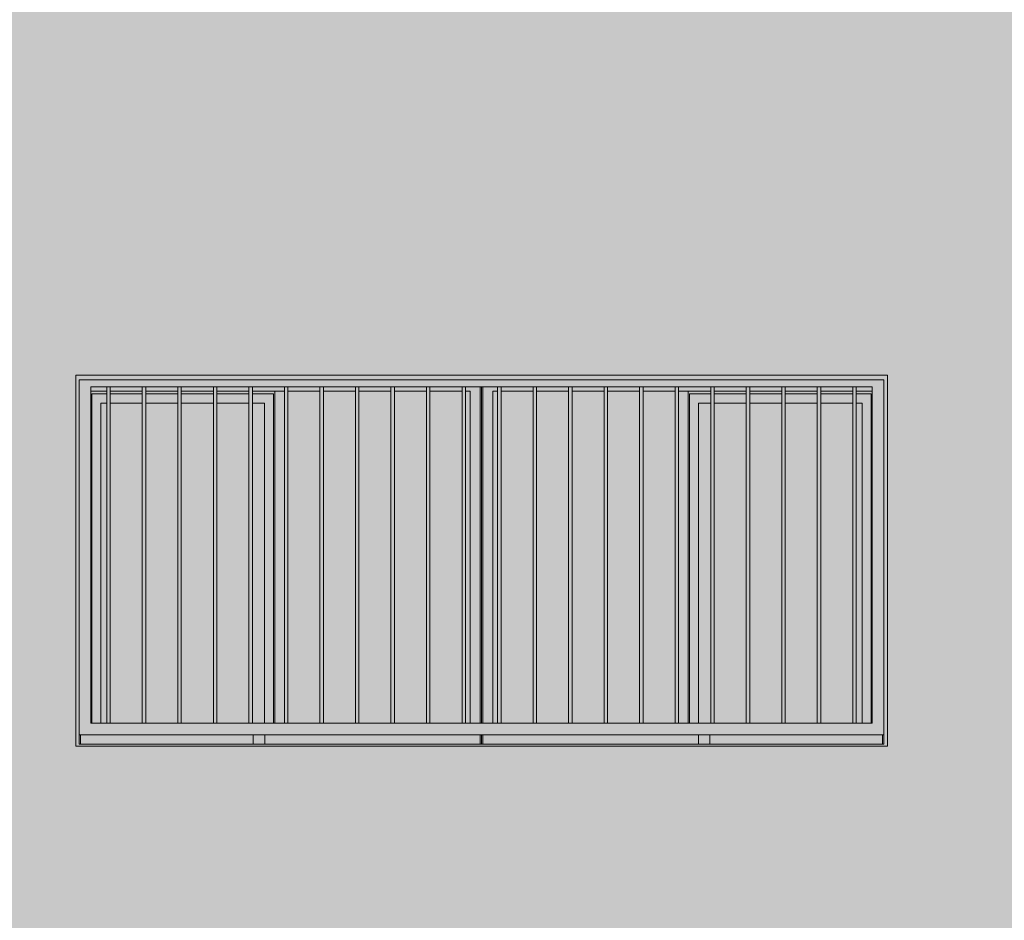
# Model space of a CAD drawing. Units: metres. Extents: x -77 to 209, y -45 to 56.
# Drawn here: x -27 to -23, y 3 to 7 of the extents above; entities that cross this region are included whole.
import ezdxf

# ---------------------------------------------------------------- set-up
doc = ezdxf.new("R2010")
doc.units = ezdxf.units.M
doc.layers.add('20_carp ventanas', color=151, linetype='Continuous', lineweight=5)
doc.layers.add('60_trama muros', color=111, linetype='Continuous', lineweight=5)

# ---------------------------------------------------------------- blocks, each defined once
blk = doc.blocks.new('V03 - ventana 4 particiones-V1-Cerrajería Norte A')
at = {"layer": '20_carp ventanas'}
h = blk.add_hatch(color=256, dxfattribs=at)
h.paths.add_polyline_path([(-65.0857, 0.8), (-64.0294, 0.8), (-64.0294, 2.4), (-67.5294, 2.4), (-67.5294, 0.8), (-66.3344, 0.8)], flags=0)
h.paths.add_polyline_path([(-64.0444, 0.81), (-67.5144, 0.81), (-67.5144, 2.38), (-64.0444, 2.38), (-64.0444, 0.813)], flags=0)
h = blk.add_hatch(color=256, dxfattribs=at)
h.paths.add_polyline_path([(-67.4544, 0.85), (-64.0444, 0.85), (-64.0451, 2.38), (-67.5144, 2.38), (-67.5144, 0.85)], flags=0)
h.paths.add_polyline_path([(-67.2271, 0.9), (-67.4644, 0.9), (-67.4644, 2.35), (-64.0944, 2.35), (-64.0944, 0.9), (-67.0889, 0.9)], flags=0)
h = blk.add_hatch(color=256, dxfattribs=at)
h.paths.add_polyline_path([(-67.5144, 0.81), (-67.5084, 0.81), (-67.5086, 0.85), (-67.5144, 0.849), (-67.5144, 0.813)], flags=0)
h.paths.add_polyline_path([(-65.7794, 0.81), (-65.7794, 0.85), (-65.7854, 0.849), (-65.7854, 0.81)], flags=0)
h.paths.add_polyline_path([(-65.7854, 0.9), (-65.7794, 0.9), (-65.7795, 2.35), (-65.7854, 2.35), (-65.7854, 1.5161)], flags=0)
h = blk.add_hatch(color=256, dxfattribs=at)
h.paths.add_polyline_path([(-67.5044, 0.81), (-66.7644, 0.81), (-66.7644, 0.849), (-67.5084, 0.85), (-67.5084, 0.81)], flags=0)
h.paths.add_polyline_path([(-65.7894, 0.81), (-65.7854, 0.81), (-65.7854, 0.85), (-66.7144, 0.849), (-66.7144, 0.81), (-66.3344, 0.81)], flags=0)
h.paths.add_polyline_path([(-65.8284, 0.9), (-65.7854, 0.9), (-65.7861, 2.35), (-65.8485, 2.35), (-65.8485, 2.331), (-65.8284, 2.331), (-65.8284, 1.5161)], flags=0)
h.paths.add_polyline_path([(-65.8635, 2.331), (-65.8635, 2.35), (-66.0017, 2.35), (-66.0017, 2.331)], flags=0)
h.paths.add_polyline_path([(-66.308, 2.331), (-66.1698, 2.331), (-66.1698, 2.35), (-66.308, 2.35), (-66.308, 2.3433)], flags=0)
h.paths.add_polyline_path([(-66.1548, 2.331), (-66.0167, 2.331), (-66.0167, 2.35), (-66.1548, 2.35), (-66.1548, 2.3394)], flags=0)
h.paths.add_polyline_path([(-66.323, 2.331), (-66.323, 2.35), (-66.4612, 2.35), (-66.4612, 2.331), (-66.3344, 2.331)], flags=0)
h.paths.add_polyline_path([(-67.4644, 2.331), (-67.3953, 2.331), (-67.3953, 2.35), (-67.4644, 2.35)], flags=0)
h.paths.add_polyline_path([(-66.4762, 2.331), (-66.4762, 2.35), (-66.6144, 2.35), (-66.6144, 2.331)], flags=0)
h.paths.add_polyline_path([(-67.3803, 2.331), (-67.2421, 2.331), (-67.2421, 2.35), (-67.3803, 2.35)], flags=0)
h.paths.add_polyline_path([(-66.6294, 2.331), (-66.6294, 2.35), (-66.7676, 2.35), (-66.7676, 2.331)], flags=0)
h.paths.add_polyline_path([(-66.9207, 2.331), (-66.7826, 2.331), (-66.7826, 2.35), (-66.9207, 2.35)], flags=0)
h.paths.add_polyline_path([(-67.0889, 2.331), (-67.0889, 2.35), (-67.2271, 2.35), (-67.2271, 2.331)], flags=0)
h.paths.add_polyline_path([(-66.9357, 2.331), (-66.9357, 2.35), (-67.0739, 2.35), (-67.0739, 2.331), (-66.9587, 2.331)], flags=0)
for points in [[(-67.3803, 0.9), (-67.3803, 2.35), (-67.3953, 2.35), (-67.3953, 0.9)], [(-67.2271, 0.9), (-67.2271, 2.35), (-67.2421, 2.35), (-67.2421, 0.9)], [(-67.0739, 0.9), (-67.0739, 2.35), (-67.0889, 2.35), (-67.0889, 0.9)], [(-66.9207, 0.9), (-66.9207, 2.35), (-66.9357, 2.35), (-66.9357, 0.9)], [(-66.7676, 0.9), (-66.7676, 2.35), (-66.7826, 2.35), (-66.7826, 0.9)], [(-66.6294, 0.9), (-66.6144, 0.9), (-66.6144, 2.35), (-66.6294, 2.35), (-66.6294, 1.5161)], [(-66.4762, 0.9), (-66.4612, 0.9), (-66.4612, 2.35), (-66.4762, 2.35), (-66.4762, 1.5161)], [(-66.323, 0.9), (-66.308, 0.9), (-66.308, 2.35), (-66.323, 2.35), (-66.323, 1.5161)], [(-66.1698, 0.9), (-66.1548, 0.9), (-66.1548, 2.35), (-66.1698, 2.35), (-66.1698, 1.5161)], [(-66.0167, 0.9), (-66.0017, 0.9), (-66.0017, 2.35), (-66.0167, 2.35), (-66.0167, 1.5161)], [(-65.8635, 0.9), (-65.8485, 0.9), (-65.8485, 2.35), (-65.8635, 2.35), (-65.8635, 1.5161)], [(-65.7103, 0.9), (-65.6953, 0.9), (-65.6953, 2.35), (-65.7103, 2.35), (-65.7103, 1.5161)], [(-65.5571, 0.9), (-65.5421, 0.9), (-65.5421, 2.35), (-65.5571, 2.35), (-65.5571, 1.5161)], [(-65.4039, 0.9), (-65.3889, 0.9), (-65.3889, 2.35), (-65.4039, 2.35), (-65.4039, 1.5161)], [(-65.2507, 0.9), (-65.2357, 0.9), (-65.2357, 2.35), (-65.2507, 2.35), (-65.2507, 1.5161)], [(-65.0857, 0.9), (-65.0826, 0.9), (-65.0826, 2.35), (-65.0976, 2.35), (-65.0976, 0.9)], [(-64.9294, 0.9), (-64.9294, 2.35), (-64.9444, 2.35), (-64.9444, 0.9)], [(-64.7762, 0.9), (-64.7762, 2.35), (-64.7912, 2.35), (-64.7912, 0.9)], [(-64.638, 0.9), (-64.623, 0.9), (-64.623, 2.35), (-64.638, 2.35), (-64.638, 1.5161)], [(-64.4848, 0.9), (-64.4698, 0.9), (-64.4698, 2.35), (-64.4848, 2.35), (-64.4848, 1.5161)], [(-64.3167, 0.9), (-64.3167, 2.35), (-64.3317, 2.35), (-64.3317, 0.9)], [(-64.1635, 0.9), (-64.1635, 2.35), (-64.1785, 2.35), (-64.1785, 0.9)], [(-66.6704, 0.9), (-66.6294, 0.9), (-66.6294, 2.331), (-66.6704, 2.331), (-66.6704, 1.5161)], [(-64.8884, 0.9), (-64.8884, 2.331), (-64.9294, 2.331), (-64.9294, 0.9)]]:
    blk.add_hatch(color=256, dxfattribs=at).paths.add_polyline_path(points, flags=0)
h = blk.add_hatch(color=256, dxfattribs=at)
h.paths.add_polyline_path([(-65.7734, 0.81), (-65.7736, 0.85), (-65.7794, 0.849), (-65.7794, 0.81), (-65.7734, 0.81)], flags=0)
h.paths.add_polyline_path([(-64.0504, 0.81), (-64.0444, 0.81), (-64.0444, 0.85), (-64.0504, 0.849), (-64.0504, 0.813)], flags=0)
h.paths.add_polyline_path([(-65.7737, 0.9), (-65.7734, 0.9), (-65.7734, 2.35), (-65.7794, 2.35), (-65.7794, 0.9)], flags=0)
h = blk.add_hatch(color=256, dxfattribs=at)
h.paths.add_polyline_path([(-65.6171, 0.81), (-64.8444, 0.81), (-64.8444, 0.849), (-65.7734, 0.85), (-65.7734, 0.81), (-65.7694, 0.81)], flags=0)
h.paths.add_polyline_path([(-64.4614, 0.81), (-64.0504, 0.81), (-64.0504, 0.85), (-64.7944, 0.849), (-64.7944, 0.81)], flags=0)
h.paths.add_polyline_path([(-65.7318, 0.9), (-65.7304, 0.9), (-65.7304, 2.331), (-65.7103, 2.331), (-65.7103, 2.35), (-65.7734, 2.35), (-65.7734, 0.9)], flags=0)
h.paths.add_polyline_path([(-64.7762, 2.331), (-64.638, 2.331), (-64.638, 2.35), (-64.7762, 2.35), (-64.7762, 2.3485)], flags=0)
h.paths.add_polyline_path([(-64.7912, 2.331), (-64.7912, 2.35), (-64.9294, 2.35), (-64.9294, 2.331)], flags=0)
h.paths.add_polyline_path([(-64.9444, 2.331), (-64.9444, 2.35), (-65.0826, 2.35), (-65.0826, 2.331)], flags=0)
h.paths.add_polyline_path([(-64.623, 2.331), (-64.4848, 2.331), (-64.4848, 2.35), (-64.623, 2.35), (-64.623, 2.3446)], flags=0)
h.paths.add_polyline_path([(-64.4698, 2.331), (-64.3317, 2.331), (-64.3317, 2.35), (-64.4698, 2.35), (-64.4698, 2.3406)], flags=0)
h.paths.add_polyline_path([(-64.3167, 2.331), (-64.1785, 2.331), (-64.1785, 2.35), (-64.3167, 2.35), (-64.3167, 2.3367)], flags=0)
h.paths.add_polyline_path([(-64.1635, 2.331), (-64.0944, 2.331), (-64.0944, 2.35), (-64.1635, 2.35), (-64.1635, 2.3328)], flags=0)
h.paths.add_polyline_path([(-65.2507, 2.331), (-65.2507, 2.35), (-65.3889, 2.35), (-65.3889, 2.331)], flags=0)
h.paths.add_polyline_path([(-65.2357, 2.331), (-65.0976, 2.331), (-65.0976, 2.35), (-65.2357, 2.35)], flags=0)
h.paths.add_polyline_path([(-65.6953, 2.331), (-65.5571, 2.331), (-65.5571, 2.35), (-65.6953, 2.35)], flags=0)
h.paths.add_polyline_path([(-65.5421, 2.331), (-65.4039, 2.331), (-65.4039, 2.35), (-65.5421, 2.35)], flags=0)
h = blk.add_hatch(color=256, dxfattribs=at)
h.paths.add_polyline_path([(-66.6764, 0.9), (-66.6704, 0.9), (-66.6704, 2.331), (-66.7676, 2.331), (-66.7676, 2.319), (-66.6764, 2.319), (-66.6764, 1.5161)], flags=0)
h.paths.add_polyline_path([(-67.4594, 0.9), (-67.4594, 2.319), (-67.3953, 2.32), (-67.3953, 2.331), (-67.4644, 2.33), (-67.4644, 0.9), (-67.4598, 0.9)], flags=0)
h.paths.add_polyline_path([(-66.7826, 2.319), (-66.7826, 2.331), (-66.9207, 2.331), (-66.9207, 2.319)], flags=0)
h.paths.add_polyline_path([(-66.9587, 2.319), (-66.9357, 2.319), (-66.9357, 2.331), (-67.0739, 2.331), (-67.0739, 2.319)], flags=0)
h.paths.add_polyline_path([(-67.0889, 2.319), (-67.0889, 2.331), (-67.2271, 2.331), (-67.2271, 2.319)], flags=0)
h.paths.add_polyline_path([(-67.2709, 2.319), (-67.2421, 2.319), (-67.2421, 2.331), (-67.3803, 2.331), (-67.3803, 2.319)], flags=0)
h = blk.add_hatch(color=256, dxfattribs=at)
h.paths.add_polyline_path([(-67.4594, 0.9), (-67.4204, 0.9), (-67.4204, 2.28), (-67.3953, 2.28), (-67.3953, 2.319), (-67.4594, 2.319), (-67.4594, 0.9536)], flags=0)
h.paths.add_polyline_path([(-66.6764, 0.9), (-66.6764, 2.319), (-66.7676, 2.319), (-66.7676, 2.28), (-66.7154, 2.28), (-66.7152, 0.9)], flags=0)
h.paths.add_polyline_path([(-67.0739, 2.28), (-66.9357, 2.28), (-66.9357, 2.319), (-67.0739, 2.319), (-67.0739, 2.2982)], flags=0)
h.paths.add_polyline_path([(-66.7826, 2.28), (-66.7826, 2.319), (-66.9207, 2.319), (-66.9207, 2.28)], flags=0)
h.paths.add_polyline_path([(-67.0889, 2.28), (-67.0889, 2.319), (-67.2271, 2.319), (-67.2271, 2.28)], flags=0)
h.paths.add_polyline_path([(-67.2709, 2.28), (-67.2421, 2.28), (-67.2421, 2.319), (-67.3803, 2.319), (-67.3803, 2.28)], flags=0)
h = blk.add_hatch(color=256, dxfattribs=at)
h.paths.add_polyline_path([(-66.6144, 0.9), (-66.4762, 0.9), (-66.4762, 2.331), (-66.6144, 2.331), (-66.6144, 1.5161)], flags=0)
h.paths.add_polyline_path([(-66.4612, 0.9), (-66.323, 0.9), (-66.323, 2.331), (-66.4612, 2.331), (-66.4612, 1.5161)], flags=0)
h.paths.add_polyline_path([(-66.308, 0.9), (-66.1698, 0.9), (-66.1698, 2.331), (-66.308, 2.331), (-66.308, 1.5161)], flags=0)
h.paths.add_polyline_path([(-66.1548, 0.9), (-66.0167, 0.9), (-66.0167, 2.331), (-66.1548, 2.331), (-66.1548, 1.5161)], flags=0)
h.paths.add_polyline_path([(-65.8635, 0.9), (-65.8635, 2.331), (-66.0017, 2.331), (-66.0017, 0.9)], flags=0)
h.paths.add_polyline_path([(-65.8485, 0.9), (-65.8284, 0.9), (-65.8284, 2.331), (-65.8485, 2.331), (-65.8485, 1.5161)], flags=0)
h = blk.add_hatch(color=256, dxfattribs=at)
h.paths.add_polyline_path([(-65.0826, 0.9), (-64.9444, 0.9), (-64.9444, 2.331), (-65.0826, 2.331), (-65.0826, 1.5161)], flags=0)
h.paths.add_polyline_path([(-65.5571, 0.9), (-65.5571, 2.331), (-65.6953, 2.331), (-65.6953, 0.9)], flags=0)
h.paths.add_polyline_path([(-65.4039, 0.9), (-65.4039, 2.331), (-65.5421, 2.331), (-65.5421, 0.9)], flags=0)
h.paths.add_polyline_path([(-65.3889, 0.9), (-65.2507, 0.9), (-65.2507, 2.331), (-65.3889, 2.331), (-65.3889, 1.5161)], flags=0)
h.paths.add_polyline_path([(-65.0976, 0.9), (-65.0976, 2.331), (-65.2357, 2.331), (-65.2357, 0.9)], flags=0)
h.paths.add_polyline_path([(-65.7103, 0.9), (-65.7103, 2.331), (-65.7304, 2.331), (-65.7304, 0.9)], flags=0)
h = blk.add_hatch(color=256, dxfattribs=at)
h.paths.add_polyline_path([(-64.8884, 0.9), (-64.8824, 0.9), (-64.8824, 2.319), (-64.7912, 2.319), (-64.7912, 2.331), (-64.8884, 2.3309), (-64.8884, 1.5161)], flags=0)
h.paths.add_polyline_path([(-64.099, 0.9), (-64.0944, 0.9), (-64.0944, 2.331), (-64.1635, 2.331), (-64.1635, 2.319), (-64.0994, 2.319), (-64.0994, 0.9)], flags=0)
h.paths.add_polyline_path([(-64.7762, 2.319), (-64.638, 2.319), (-64.638, 2.331), (-64.7762, 2.331), (-64.7762, 2.3292)], flags=0)
h.paths.add_polyline_path([(-64.1785, 2.319), (-64.1785, 2.331), (-64.3167, 2.331), (-64.3167, 2.319)], flags=0)
h.paths.add_polyline_path([(-64.3317, 2.319), (-64.3317, 2.331), (-64.4698, 2.331), (-64.4698, 2.319), (-64.4614, 2.319)], flags=0)
h.paths.add_polyline_path([(-64.4848, 2.319), (-64.4848, 2.331), (-64.623, 2.331), (-64.623, 2.319)], flags=0)
h = blk.add_hatch(color=256, dxfattribs=at)
h.paths.add_polyline_path([(-64.8435, 0.9), (-64.8434, 0.9), (-64.8434, 2.28), (-64.7912, 2.28), (-64.7912, 2.319), (-64.8824, 2.319), (-64.8824, 0.9)], flags=0)
h.paths.add_polyline_path([(-64.0994, 0.9), (-64.0994, 2.319), (-64.1635, 2.319), (-64.1635, 2.28), (-64.1384, 2.28), (-64.1382, 0.9)], flags=0)
h.paths.add_polyline_path([(-64.7762, 2.28), (-64.638, 2.28), (-64.638, 2.319), (-64.7762, 2.319), (-64.7762, 2.3134)], flags=0)
h.paths.add_polyline_path([(-64.4698, 2.28), (-64.3317, 2.28), (-64.3317, 2.319), (-64.4698, 2.319), (-64.4698, 2.2974)], flags=0)
h.paths.add_polyline_path([(-64.4848, 2.28), (-64.4848, 2.319), (-64.623, 2.319), (-64.623, 2.28)], flags=0)
h.paths.add_polyline_path([(-64.1785, 2.28), (-64.1785, 2.319), (-64.3167, 2.319), (-64.3167, 2.28)], flags=0)
h = blk.add_hatch(color=256, dxfattribs=at)
h.paths.add_polyline_path([(-67.4204, 0.9), (-67.3953, 0.9), (-67.3953, 2.28), (-67.4204, 2.28), (-67.4204, 0.9536)], flags=0)
h.paths.add_polyline_path([(-66.9587, 0.9), (-66.9357, 0.9), (-66.9357, 2.28), (-67.0739, 2.28), (-67.0739, 0.9)], flags=0)
h.paths.add_polyline_path([(-66.9207, 0.9), (-66.7826, 0.9), (-66.7826, 2.28), (-66.9207, 2.28), (-66.9207, 1.5161)], flags=0)
h.paths.add_polyline_path([(-67.3803, 0.9), (-67.2421, 0.9), (-67.2421, 2.28), (-67.3803, 2.28), (-67.3803, 0.9536)], flags=0)
h.paths.add_polyline_path([(-66.7676, 0.9), (-66.7154, 0.9), (-66.7154, 2.28), (-66.7676, 2.28), (-66.7676, 1.5161)], flags=0)
h.paths.add_polyline_path([(-67.2271, 0.9), (-67.0889, 0.9), (-67.0889, 2.28), (-67.2271, 2.28), (-67.2271, 0.9536)], flags=0)
h = blk.add_hatch(color=256, dxfattribs=at)
h.paths.add_polyline_path([(-64.8434, 0.9), (-64.7912, 0.9), (-64.7912, 2.28), (-64.8434, 2.28), (-64.8434, 1.5161)], flags=0)
h.paths.add_polyline_path([(-64.638, 0.9), (-64.638, 2.28), (-64.7762, 2.28), (-64.7762, 0.9)], flags=0)
h.paths.add_polyline_path([(-64.1384, 0.9), (-64.1384, 2.28), (-64.1635, 2.28), (-64.1635, 0.9), (-64.1492, 0.9)], flags=0)
h.paths.add_polyline_path([(-64.623, 0.9), (-64.4848, 0.9), (-64.4848, 2.28), (-64.623, 2.28), (-64.623, 1.5161)], flags=0)
h.paths.add_polyline_path([(-64.1785, 0.9), (-64.1785, 2.28), (-64.3167, 2.28), (-64.3167, 0.9)], flags=0)
h.paths.add_polyline_path([(-64.4698, 0.9), (-64.3317, 0.9), (-64.3317, 2.28), (-64.4698, 2.28), (-64.4698, 1.5161)], flags=0)
h = blk.add_hatch(color=256, dxfattribs=at)
h.paths.add_polyline_path([(-64.8044, 0.81), (-64.7944, 0.81), (-64.7944, 0.85), (-64.8444, 0.85), (-64.8444, 0.81)], flags=0)
h.paths.add_polyline_path([(-66.7644, 0.81), (-66.7144, 0.81), (-66.7144, 0.85), (-66.7644, 0.85)], flags=0)
for p, q in [((-67.5294, 2.4), (-67.5294, 0.8)), ((-64.0294, 2.4), (-67.5294, 2.4)), ((-67.5144, 0.81), (-67.5144, 2.38)), ((-67.5144, 2.38), (-64.0444, 2.38)), ((-64.0444, 2.38), (-64.0444, 0.81)), ((-64.0294, 0.8), (-64.0294, 2.4)), ((-67.4644, 0.9), (-67.4644, 2.35)), ((-67.4644, 2.35), (-67.3953, 2.35)), ((-67.3953, 2.35), (-67.3803, 2.35)), ((-67.3953, 2.35), (-67.3953, 0.9)), ((-67.3803, 0.9), (-67.3803, 2.35)), ((-67.3803, 2.35), (-67.2421, 2.35)), ((-67.2421, 2.35), (-67.2271, 2.35)), ((-67.2421, 2.35), (-67.2421, 0.9)), ((-67.2271, 0.9), (-67.2271, 2.35)), ((-67.2271, 2.35), (-67.0889, 2.35)), ((-67.0889, 2.35), (-67.0739, 2.35)), ((-67.0889, 2.35), (-67.0889, 0.9)), ((-67.0739, 0.9), (-67.0739, 2.35)), ((-67.0739, 2.35), (-66.9357, 2.35)), ((-66.9357, 2.35), (-66.9207, 2.35)), ((-66.9357, 2.35), (-66.9357, 0.9)), ((-66.9207, 0.9), (-66.9207, 2.35)), ((-66.9207, 2.35), (-66.7826, 2.35)), ((-66.7826, 2.35), (-66.7676, 2.35)), ((-66.7826, 2.35), (-66.7826, 0.9)), ((-66.7676, 0.9), (-66.7676, 2.35)), ((-66.7676, 2.35), (-66.6294, 2.35)), ((-66.6294, 2.35), (-66.6144, 2.35)), ((-66.6294, 2.35), (-66.6294, 0.9)), ((-66.6144, 0.9), (-66.6144, 2.35)), ((-66.6144, 2.35), (-66.4762, 2.35)), ((-66.4762, 2.35), (-66.4612, 2.35)), ((-66.4762, 2.35), (-66.4762, 0.9)), ((-66.4612, 0.9), (-66.4612, 2.35)), ((-66.4612, 2.35), (-66.323, 2.35)), ((-66.323, 2.35), (-66.308, 2.35)), ((-66.323, 2.35), (-66.323, 0.9)), ((-66.308, 0.9), (-66.308, 2.35)), ((-66.308, 2.35), (-66.1698, 2.35)), ((-66.1698, 2.35), (-66.1548, 2.35)), ((-66.1698, 2.35), (-66.1698, 0.9)), ((-66.1548, 0.9), (-66.1548, 2.35)), ((-66.1548, 2.35), (-66.0167, 2.35)), ((-66.0167, 2.35), (-66.0017, 2.35)), ((-66.0167, 2.35), (-66.0167, 0.9)), ((-66.0017, 0.9), (-66.0017, 2.35)), ((-66.0017, 2.35), (-65.8635, 2.35)), ((-65.8635, 2.35), (-65.8485, 2.35)), ((-65.8635, 2.35), (-65.8635, 0.9)), ((-65.8485, 0.9), (-65.8485, 2.35)), ((-65.8485, 2.35), (-65.7103, 2.35)), ((-65.7854, 2.35), (-65.7854, 0.9)), ((-65.7794, 2.35), (-65.7794, 0.9)), ((-65.7794, 2.35), (-65.7794, 0.9)), ((-65.7734, 2.35), (-65.7734, 0.9)), ((-65.7103, 2.35), (-65.6953, 2.35)), ((-65.7103, 2.35), (-65.7103, 0.9)), ((-65.6953, 0.9), (-65.6953, 2.35)), ((-65.6953, 2.35), (-65.5571, 2.35)), ((-65.5571, 2.35), (-65.5421, 2.35)), ((-65.5571, 2.35), (-65.5571, 0.9)), ((-65.5421, 0.9), (-65.5421, 2.35)), ((-65.5421, 2.35), (-65.4039, 2.35)), ((-65.4039, 2.35), (-65.3889, 2.35)), ((-65.4039, 2.35), (-65.4039, 0.9)), ((-65.3889, 0.9), (-65.3889, 2.35)), ((-65.3889, 2.35), (-65.2507, 2.35)), ((-65.2507, 2.35), (-65.2357, 2.35)), ((-65.2507, 2.35), (-65.2507, 0.9)), ((-65.2357, 0.9), (-65.2357, 2.35)), ((-65.2357, 2.35), (-65.0976, 2.35)), ((-65.0976, 2.35), (-65.0826, 2.35)), ((-65.0976, 2.35), (-65.0976, 0.9)), ((-65.0826, 0.9), (-65.0826, 2.35)), ((-65.0826, 2.35), (-64.9444, 2.35)), ((-64.9444, 2.35), (-64.9294, 2.35)), ((-64.9444, 2.35), (-64.9444, 0.9)), ((-64.9294, 0.9), (-64.9294, 2.35)), ((-64.9294, 2.35), (-64.7912, 2.35)), ((-64.7912, 2.35), (-64.7762, 2.35)), ((-64.7912, 2.35), (-64.7912, 0.9)), ((-64.7762, 0.9), (-64.7762, 2.35)), ((-64.7762, 2.35), (-64.638, 2.35)), ((-64.638, 2.35), (-64.623, 2.35)), ((-64.638, 2.35), (-64.638, 0.9)), ((-64.623, 0.9), (-64.623, 2.35)), ((-64.623, 2.35), (-64.4848, 2.35)), ((-64.4848, 2.35), (-64.4698, 2.35)), ((-64.4848, 2.35), (-64.4848, 0.9)), ((-64.4698, 0.9), (-64.4698, 2.35)), ((-64.4698, 2.35), (-64.3317, 2.35)), ((-64.3317, 2.35), (-64.3167, 2.35)), ((-64.3317, 2.35), (-64.3317, 0.9)), ((-64.3167, 0.9), (-64.3167, 2.35)), ((-64.3167, 2.35), (-64.1785, 2.35)), ((-64.1785, 2.35), (-64.1635, 2.35)), ((-64.1785, 2.35), (-64.1785, 0.9)), ((-64.1635, 0.9), (-64.1635, 2.35)), ((-64.1635, 2.35), (-64.0944, 2.35)), ((-64.0944, 2.35), (-64.0944, 0.9)), ((-67.4644, 2.331), (-67.3953, 2.331)), ((-67.3953, 2.319), (-67.4594, 2.319)), ((-67.4594, 0.9), (-67.4594, 2.319)), ((-67.3803, 2.331), (-67.2421, 2.331)), ((-67.2421, 2.319), (-67.3803, 2.319)), ((-67.2271, 2.331), (-67.0889, 2.331)), ((-67.0889, 2.319), (-67.2271, 2.319)), ((-67.0739, 2.331), (-66.9357, 2.331)), ((-66.9357, 2.319), (-67.0739, 2.319)), ((-66.9207, 2.331), (-66.7826, 2.331)), ((-66.7826, 2.319), (-66.9207, 2.319)), ((-66.7676, 2.331), (-66.6294, 2.331)), ((-66.6764, 2.319), (-66.7676, 2.319)), ((-66.6764, 2.319), (-66.6764, 0.9)), ((-66.6704, 0.9), (-66.6704, 2.331)), ((-66.6294, 2.331), (-66.6704, 2.331)), ((-66.6144, 2.331), (-66.4762, 2.331)), ((-66.4612, 2.331), (-66.323, 2.331)), ((-66.308, 2.331), (-66.1698, 2.331)), ((-66.1548, 2.331), (-66.0167, 2.331)), ((-66.0017, 2.331), (-65.8635, 2.331)), ((-65.8485, 2.331), (-65.8284, 2.331)), ((-65.8284, 2.331), (-65.8284, 0.9)), ((-65.7304, 0.9), (-65.7304, 2.331)), ((-65.7304, 2.331), (-65.7103, 2.331)), ((-65.6953, 2.331), (-65.5571, 2.331)), ((-65.5421, 2.331), (-65.4039, 2.331)), ((-65.3889, 2.331), (-65.2507, 2.331)), ((-65.2357, 2.331), (-65.0976, 2.331)), ((-65.0826, 2.331), (-64.9444, 2.331)), ((-64.8884, 2.331), (-64.9294, 2.331)), ((-64.9294, 2.331), (-64.7912, 2.331)), ((-64.8884, 0.9), (-64.8884, 2.331)), ((-64.7912, 2.319), (-64.8824, 2.319)), ((-64.8824, 2.319), (-64.8824, 0.9)), ((-64.7762, 2.331), (-64.638, 2.331)), ((-64.638, 2.319), (-64.7762, 2.319)), ((-64.623, 2.331), (-64.4848, 2.331)), ((-64.4848, 2.319), (-64.623, 2.319)), ((-64.4698, 2.331), (-64.3317, 2.331)), ((-64.3317, 2.319), (-64.4698, 2.319)), ((-64.3167, 2.331), (-64.1785, 2.331)), ((-64.1785, 2.319), (-64.3167, 2.319)), ((-64.1635, 2.331), (-64.0944, 2.331)), ((-64.0994, 2.319), (-64.1635, 2.319)), ((-64.0994, 0.8999), (-64.0994, 2.319)), ((-67.4204, 0.9), (-67.4204, 2.28)), ((-67.4204, 2.28), (-67.3953, 2.28)), ((-67.3803, 2.28), (-67.2421, 2.28)), ((-67.2271, 2.28), (-67.0889, 2.28)), ((-67.0739, 2.28), (-66.9357, 2.28)), ((-66.9207, 2.28), (-66.7826, 2.28)), ((-66.7676, 2.28), (-66.7154, 2.28)), ((-66.7154, 2.28), (-66.7154, 0.9)), ((-64.8434, 0.9), (-64.8434, 2.28)), ((-64.8434, 2.28), (-64.7912, 2.28)), ((-64.7762, 2.28), (-64.638, 2.28)), ((-64.623, 2.28), (-64.4848, 2.28)), ((-64.4698, 2.28), (-64.3317, 2.28)), ((-64.3167, 2.28), (-64.1785, 2.28)), ((-64.1635, 2.28), (-64.1384, 2.28)), ((-64.1384, 0.9), (-64.1384, 2.28)), ((-67.3953, 0.9), (-67.4644, 0.9)), ((-67.3803, 0.9), (-67.3953, 0.9)), ((-67.2421, 0.9), (-67.3803, 0.9)), ((-67.2271, 0.9), (-67.2421, 0.9)), ((-67.0889, 0.9), (-67.2271, 0.9)), ((-67.0739, 0.9), (-67.0889, 0.9)), ((-66.9357, 0.9), (-67.0739, 0.9)), ((-66.9207, 0.9), (-66.9357, 0.9)), ((-66.7826, 0.9), (-66.9207, 0.9)), ((-66.7676, 0.9), (-66.7826, 0.9)), ((-66.6294, 0.9), (-66.7676, 0.9)), ((-66.6144, 0.9), (-66.6294, 0.9)), ((-66.4762, 0.9), (-66.6144, 0.9)), ((-66.4612, 0.9), (-66.4762, 0.9)), ((-66.323, 0.9), (-66.4612, 0.9)), ((-66.308, 0.9), (-66.323, 0.9)), ((-66.1698, 0.9), (-66.308, 0.9)), ((-66.1548, 0.9), (-66.1698, 0.9)), ((-66.0167, 0.9), (-66.1548, 0.9)), ((-66.0017, 0.9), (-66.0167, 0.9)), ((-65.8635, 0.9), (-66.0017, 0.9)), ((-65.8485, 0.9), (-65.8635, 0.9)), ((-65.7103, 0.9), (-65.8485, 0.9)), ((-65.6953, 0.9), (-65.7103, 0.9)), ((-65.5571, 0.9), (-65.6953, 0.9)), ((-65.5421, 0.9), (-65.5571, 0.9)), ((-65.4039, 0.9), (-65.5421, 0.9)), ((-65.3889, 0.9), (-65.4039, 0.9)), ((-65.2507, 0.9), (-65.3889, 0.9)), ((-65.2357, 0.9), (-65.2507, 0.9)), ((-65.0976, 0.9), (-65.2357, 0.9)), ((-65.0826, 0.9), (-65.0976, 0.9)), ((-64.9444, 0.9), (-65.0826, 0.9)), ((-64.9294, 0.9), (-64.9444, 0.9)), ((-64.7912, 0.9), (-64.9294, 0.9)), ((-64.7762, 0.9), (-64.7912, 0.9)), ((-64.638, 0.9), (-64.7762, 0.9)), ((-64.623, 0.9), (-64.638, 0.9)), ((-64.4848, 0.9), (-64.623, 0.9)), ((-64.4698, 0.9), (-64.4848, 0.9)), ((-64.3317, 0.9), (-64.4698, 0.9)), ((-64.3167, 0.9), (-64.3317, 0.9)), ((-64.1785, 0.9), (-64.3167, 0.9)), ((-64.1635, 0.9), (-64.1785, 0.9)), ((-64.0944, 0.9), (-64.1635, 0.9)), ((-67.5144, 0.85), (-64.0444, 0.85)), ((-67.5084, 0.8501), (-67.5084, 0.81)), ((-66.7144, 0.85), (-66.7644, 0.85)), ((-66.7644, 0.85), (-66.7644, 0.81)), ((-66.7144, 0.81), (-66.7144, 0.85)), ((-65.7854, 0.85), (-65.7854, 0.81)), ((-65.7794, 0.85), (-65.7794, 0.81)), ((-65.7794, 0.85), (-65.7794, 0.81)), ((-65.7734, 0.85), (-65.7734, 0.81)), ((-64.7944, 0.85), (-64.8444, 0.85)), ((-64.8444, 0.85), (-64.8444, 0.81)), ((-64.7944, 0.81), (-64.7944, 0.85)), ((-64.0504, 0.85), (-64.0504, 0.81)), ((-64.0444, 0.81), (-67.5144, 0.81)), ((-66.7644, 0.849), (-67.4654, 0.849)), ((-65.8284, 0.849), (-66.7144, 0.849)), ((-66.6234, 0.849), (-66.6704, 0.849)), ((-64.8444, 0.849), (-65.7304, 0.849)), ((-64.8884, 0.849), (-64.9354, 0.849)), ((-64.0934, 0.849), (-64.7944, 0.849)), ((-67.5294, 0.8), (-64.0294, 0.8))]:
    blk.add_line(p, q, dxfattribs=at)

msp = doc.modelspace()

# ---------------------------------------------------------------- hatches: boundary and pattern name
at = {"layer": '60_trama muros'}
h = msp.add_hatch(color=256, dxfattribs=at)
h.paths.add_polyline_path([(-45.1067, 3.35), (-18.7794, 3.35), (-18.7794, 3.9), (-18.1794, 3.9), (-18.1794, 12.815), (-72.8794, 12.815), (-72.8794, 3.35), (-46.3554, 3.35)], flags=0)
h.paths.add_polyline_path([(-72.0294, 4.1), (-72.0294, 4.1877), (-72.0294, 5.7), (-68.5294, 5.7), (-68.5294, 4.1), (-72.0144, 4.1)], flags=0)
h.paths.add_polyline_path([(-62.5883, 4.1), (-63.0294, 4.1), (-63.0294, 5.7), (-59.5294, 5.7), (-59.5294, 4.1), (-62.2644, 4.1)], flags=0)
h.paths.add_polyline_path([(-58.5144, 4.1), (-58.5294, 4.1), (-58.5294, 5.7), (-55.0294, 5.7), (-55.0294, 4.1), (-58.374, 4.1)], flags=0)
h.paths.add_polyline_path([(-54.0144, 4.1), (-54.0294, 4.1), (-54.0294, 5.7), (-50.5294, 5.7), (-50.5294, 4.1), (-54.0036, 4.1)], flags=0)
h.paths.add_polyline_path([(-49.5144, 4.1), (-49.5294, 4.1), (-49.5294, 5.7), (-46.0294, 5.7), (-46.0294, 4.1), (-49.4771, 4.1)], flags=0)
h.paths.add_polyline_path([(-45.0144, 4.1), (-45.0294, 4.1), (-45.0294, 5.7), (-41.5294, 5.7), (-41.5294, 4.1), (-44.9506, 4.1)], flags=0)
h.paths.add_polyline_path([(-64.7944, 4.1), (-67.5294, 4.1), (-67.5294, 5.7), (-64.0294, 5.7), (-64.0294, 4.1), (-64.4614, 4.1)], flags=0)
h.paths.add_polyline_path([(-40.5144, 4.1), (-40.5294, 4.1), (-40.5294, 5.7), (-37.0294, 5.7), (-37.0294, 4.1), (-40.4242, 4.1)], flags=0)
h.paths.add_polyline_path([(-36.0144, 4.1), (-36.0294, 4.1), (-36.0294, 5.7), (-32.5294, 5.7), (-32.5294, 4.1), (-35.8977, 4.1)], flags=0)
h.paths.add_polyline_path([(-31.5294, 4.1), (-31.5294, 4.11), (-31.5294, 5.7), (-28.0294, 5.7), (-28.0294, 4.1), (-31.5273, 4.1)], flags=0)
h.paths.add_polyline_path([(-19.0294, 4.1), (-22.5294, 4.1), (-22.5294, 5.7), (-19.0294, 5.7), (-19.0294, 4.1)], flags=0)
h.paths.add_polyline_path([(-27.0144, 4.1), (-27.0294, 4.1), (-27.0294, 5.7), (-23.5294, 5.7), (-23.5294, 4.1), (-27.0008, 4.1)], flags=0)
h.paths.add_polyline_path([(-46.0294, 7.4), (-49.5294, 7.4), (-49.5294, 9), (-46.0294, 9), (-46.0294, 7.4)], flags=0)
h.paths.add_polyline_path([(-50.5294, 7.4), (-54.0294, 7.4), (-54.0294, 9), (-50.5294, 9), (-50.5294, 7.4)], flags=0)
h.paths.add_polyline_path([(-55.0294, 7.4), (-58.5294, 7.4), (-58.5294, 9), (-55.0294, 9), (-55.0294, 7.4)], flags=0)
h.paths.add_polyline_path([(-72.0294, 7.4), (-72.0294, 7.4217), (-72.0294, 9), (-68.5294, 9), (-68.5294, 7.4), (-72.0144, 7.4)], flags=0)
h.paths.add_polyline_path([(-45.0294, 7.4), (-45.0294, 7.4217), (-45.0294, 9), (-41.5294, 9), (-41.5294, 7.4), (-45.0144, 7.4)], flags=0)
h.paths.add_polyline_path([(-64.8444, 7.4), (-67.5294, 7.4), (-67.5294, 9), (-64.0294, 9), (-64.0294, 7.4), (-64.7944, 7.4)], flags=0)
h.paths.add_polyline_path([(-61.3397, 7.4), (-63.0294, 7.4), (-63.0294, 9), (-59.5294, 9), (-59.5294, 7.4), (-60.7153, 7.4)], flags=0)
h.paths.add_polyline_path([(-38.8633, 7.4), (-40.5294, 7.4), (-40.5294, 9), (-37.0294, 9), (-37.0294, 7.4), (-38.239, 7.4)], flags=0)
h.paths.add_polyline_path([(-21.7144, 7.4), (-22.5294, 7.4), (-22.5294, 9), (-19.0294, 9), (-19.0294, 7.4), (-21.3817, 7.4)], flags=0)
h.paths.add_polyline_path([(-28.8738, 7.4), (-31.5294, 7.4), (-31.5294, 9), (-28.0294, 9), (-28.0294, 7.4), (-28.8444, 7.4)], flags=0)
h.paths.add_polyline_path([(-32.5294, 7.4), (-36.0294, 7.4), (-36.0294, 9), (-32.5294, 9), (-32.5294, 7.4)], flags=0)
h.paths.add_polyline_path([(-27.0144, 7.4), (-27.0294, 7.4), (-27.0294, 9), (-23.5294, 9), (-23.5294, 7.4), (-27.0008, 7.4)], flags=0)
h.paths.add_polyline_path([(-19.0294, 10.7), (-22.5294, 10.7), (-22.5294, 12.3), (-19.0294, 12.3), (-19.0294, 10.7)], flags=0)
h.paths.add_polyline_path([(-23.5294, 10.7), (-27.0294, 10.7), (-27.0294, 12.3), (-23.5294, 12.3), (-23.5294, 10.7)], flags=0)
h.paths.add_polyline_path([(-28.0294, 10.7), (-31.5294, 10.7), (-31.5294, 12.3), (-28.0294, 12.3), (-28.0294, 10.7)], flags=0)
h.paths.add_polyline_path([(-32.5294, 10.7), (-36.0294, 10.7), (-36.0294, 12.3), (-32.5294, 12.3), (-32.5294, 10.7)], flags=0)
h.paths.add_polyline_path([(-37.0294, 10.7), (-40.5294, 10.7), (-40.5294, 12.3), (-37.0294, 12.3), (-37.0294, 10.7)], flags=0)
h.paths.add_polyline_path([(-41.5294, 10.7), (-45.0294, 10.7), (-45.0294, 12.3), (-41.5294, 12.3), (-41.5294, 10.7)], flags=0)
h.paths.add_polyline_path([(-46.0294, 10.7), (-49.5294, 10.7), (-49.5294, 12.3), (-46.0294, 12.3), (-46.0294, 10.7)], flags=0)
h.paths.add_polyline_path([(-50.5294, 10.7), (-54.0294, 10.7), (-54.0294, 12.3), (-50.5294, 12.3), (-50.5294, 10.7)], flags=0)
h.paths.add_polyline_path([(-55.0294, 10.7), (-58.5294, 10.7), (-58.5294, 12.3), (-55.0294, 12.3), (-55.0294, 10.7)], flags=0)
h.paths.add_polyline_path([(-59.5294, 10.7), (-63.0294, 10.7), (-63.0294, 12.3), (-59.5294, 12.3), (-59.5294, 10.7)], flags=0)
h.paths.add_polyline_path([(-64.0294, 10.7), (-67.5294, 10.7), (-67.5294, 12.3), (-64.0294, 12.3), (-64.0294, 10.7)], flags=0)
h.paths.add_polyline_path([(-68.5294, 10.7), (-72.0294, 10.7), (-72.0294, 12.3), (-68.5294, 12.3), (-68.5294, 10.7)], flags=0)
h = msp.add_hatch(color=256, dxfattribs=at)
h.paths.add_polyline_path([(-72.8794, -0.3), (-18.7794, -0.3), (-18.7794, 3.35), (-72.8794, 3.35), (-72.8794, 1.5161)], flags=0)
h.paths.add_polyline_path([(-27.0444, -0.085), (-27.0444, 2.4), (-25.3644, 2.4), (-25.3644, -0.085), (-27.0294, -0.085)], flags=0)
h.paths.add_polyline_path([(-66.9587, 0.8), (-67.5294, 0.8), (-67.5294, 2.4), (-64.0294, 2.4), (-64.0294, 0.8), (-66.7644, 0.8)], flags=0)
h.paths.add_polyline_path([(-45.0294, 0.8), (-45.0294, 0.813), (-45.0294, 2.4), (-41.5294, 2.4), (-41.5294, 0.8), (-45.0144, 0.8)], flags=0)
h.paths.add_polyline_path([(-72.0144, 0.8), (-72.0294, 0.8), (-72.0294, 2.4), (-68.5294, 2.4), (-68.5294, 0.8), (-71.9535, 0.8)], flags=0)
h.paths.add_polyline_path([(-46.0294, 0.8), (-49.5294, 0.8), (-49.5294, 2.4), (-46.0294, 2.4), (-46.0294, 0.8)], flags=0)
h.paths.add_polyline_path([(-40.5144, 0.8), (-40.5294, 0.8), (-40.5294, 2.4), (-37.0294, 2.4), (-37.0294, 0.8), (-40.4242, 0.8)], flags=0)
h.paths.add_polyline_path([(-63.0144, 0.8), (-63.0294, 0.8), (-63.0294, 2.4), (-59.5294, 2.4), (-59.5294, 0.8), (-62.9005, 0.8)], flags=0)
h.paths.add_polyline_path([(-58.5144, 0.8), (-58.5294, 0.8), (-58.5294, 2.4), (-55.0294, 2.4), (-55.0294, 0.8), (-58.374, 0.8)], flags=0)
h.paths.add_polyline_path([(-50.5294, 0.8), (-54.0294, 0.8), (-54.0294, 2.4), (-50.5294, 2.4), (-50.5294, 0.8)], flags=0)
h.paths.add_polyline_path([(-32.5294, 0.8), (-36.0294, 0.8), (-36.0294, 2.4), (-32.5294, 2.4), (-32.5294, 0.8)], flags=0)
h.paths.add_polyline_path([(-19.0444, 0.8), (-20.0594, 0.8), (-20.0594, 2.4), (-19.0294, 2.4), (-19.0294, 0.8)], flags=0)
h.paths.add_polyline_path([(-21.4994, 0.8), (-22.5294, 0.8), (-22.5294, 2.4), (-21.4994, 2.4), (-21.4994, 0.815)], flags=0)
h.paths.add_polyline_path([(-21.2944, 0.8), (-21.2944, 2.4), (-20.2644, 2.4), (-20.2644, 0.8), (-21.2794, 0.8)], flags=0)
h.paths.add_polyline_path([(-23.5144, 0.815), (-25.1444, 0.815), (-25.1444, 2.415), (-23.5144, 2.415), (-23.5144, 0.83)], flags=0)
h.paths.add_polyline_path([(-28.8738, 1.785), (-31.5444, 1.785), (-31.5444, 2.385), (-28.0144, 2.385), (-28.0144, 1.785), (-28.8294, 1.785)], flags=0)

# ---------------------------------------------------------------- block references
at = {"layer": '20_carp ventanas'}
msp.add_blockref('V03 - ventana 4 particiones-V1-Cerrajería Norte A', (40.5, 3.3), dxfattribs=at)

doc.saveas('drawing.dxf')
